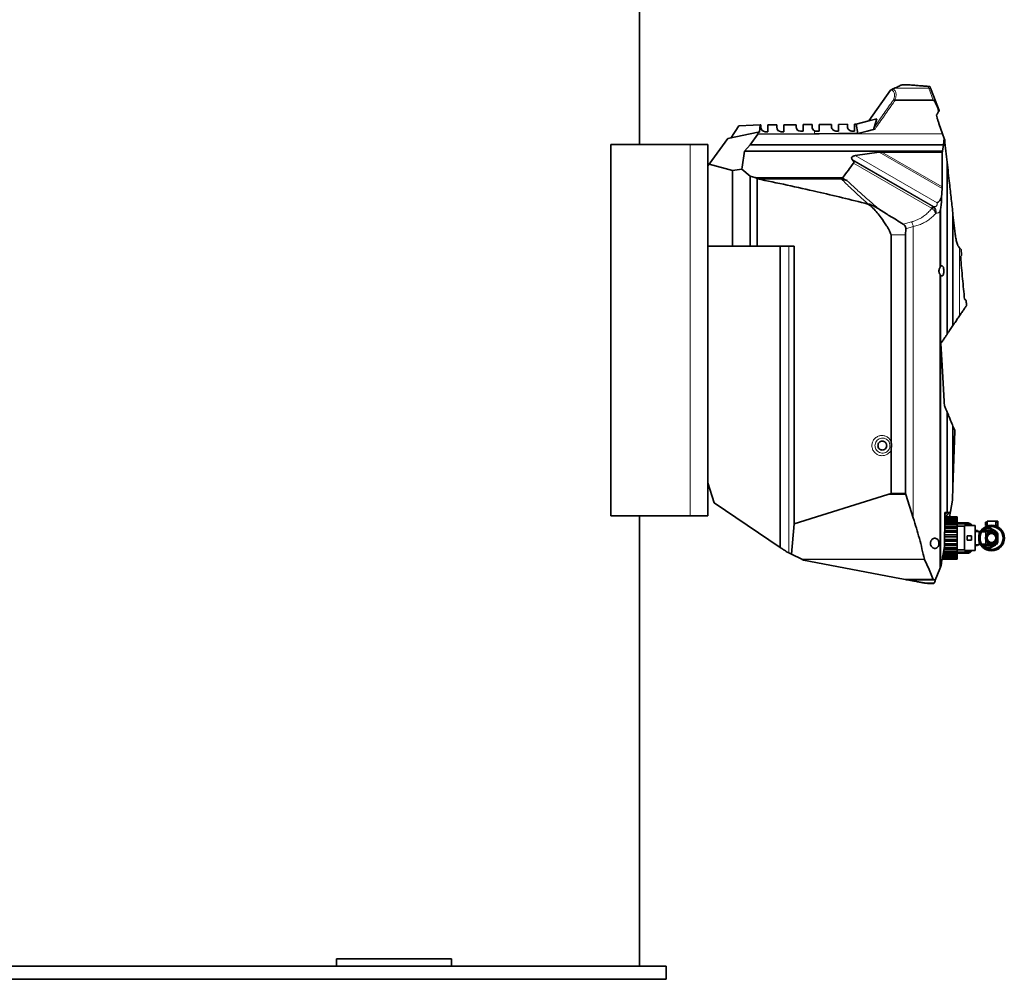
# Model space of a CAD drawing. Units: millimetres. Extents: x 754 to 7625, y 464 to 4872.
# Drawn here: x 4095 to 5209, y 2702 to 3787 of the extents above; entities that cross this region are included whole.
import ezdxf

# ---------------------------------------------------------------- set-up
doc = ezdxf.new("R2010")
doc.units = ezdxf.units.MM

msp = doc.modelspace()

# ---------------------------------------------------------------- linework, layer by layer
at = {"color": 7, "linetype": 'Continuous', "lineweight": 35}
for p, q in [((4796.1, 3646.2), (4796.1, 3926.2)), ((5082.8, 3709), (5084.5, 3709.8)), ((5099.6, 3713.7), (5093, 3713.7)), ((5055.6, 3672.8), (5079.9, 3707.6)), ((5079.9, 3707.6), (5080.8, 3708.1)), ((5126.2, 3707.9), (5135, 3684.8)), ((5128.1, 3696.3), (5085.3, 3696.3)), ((5132.2, 3679.9), (5132.2, 3679.2)), ((5134.9, 3683.9), (5134.4, 3683.2)), ((4899.5, 3653.5), (4908.5, 3667.3)), ((4908.5, 3667.3), (4924.5, 3668.2)), ((4924.5, 3668.2), (4932.6, 3668.3)), ((4931.7, 3660.3), (4932.6, 3668.3)), ((4932.6, 3668.3), (4933.3, 3668.3)), ((4933.3, 3668.3), (4933.3, 3665.7)), ((4941.3, 3668.3), (4951.3, 3668.4)), ((4941.3, 3660.7), (4941.3, 3668.3)), ((4951.3, 3668.4), (4951.3, 3665.7)), ((4959.3, 3668.5), (4973.3, 3668.6)), ((4959.3, 3660.7), (4959.3, 3668.5)), ((4973.3, 3668.6), (4973.3, 3666.1)), ((4981.3, 3668.7), (4991.3, 3668.8)), ((4981.3, 3661.1), (4981.3, 3668.7)), ((4991.3, 3668.8), (4991.3, 3666.1)), ((4999.3, 3668.8), (5013.3, 3669)), ((4999.3, 3661.1), (4999.3, 3668.8)), ((5013.3, 3669), (5013.3, 3666.4)), ((5021.3, 3669), (5031.3, 3669.1)), ((5021.3, 3661.4), (5021.3, 3669)), ((5031.3, 3669.1), (5031.3, 3666.4)), ((5039.3, 3661.4), (5039.3, 3669.2)), ((5039.3, 3669.2), (5041.5, 3669.2)), ((5041.2, 3669.1), (5055.6, 3672.8)), ((5043.2, 3658.7), (5041.2, 3669.1)), ((5055.6, 3672.8), (5064.6, 3675.2)), ((5061.4, 3665.3), (5064.6, 3675.2)), ((5134.8, 3670), (5138.9, 3658.2)), ((4896.1, 3652.8), (4930.4, 3660.1)), ((4930, 3657.7), (4921.1, 3645.7)), ((4930, 3657.7), (4930.4, 3660.1)), ((4994.1, 3658.2), (4930, 3657.7)), ((4930.4, 3660.1), (4931.7, 3660.3)), ((4938.3, 3660.7), (4941.3, 3660.7)), ((4956.3, 3660.7), (4959.3, 3660.7)), ((4978.3, 3661.1), (4981.3, 3661.1)), ((4999.3, 3658.3), (4994.1, 3658.2)), ((4996.3, 3661.1), (4996.3, 3661.1)), ((4999.3, 3661.1), (4996.3, 3661.1)), ((4999.3, 3661.1), (4996.3, 3661.1)), ((5018.3, 3661.4), (5021.3, 3661.4)), ((5036.3, 3661.4), (5036.3, 3661.4)), ((5039.3, 3661.4), (5036.3, 3661.4)), ((5039.3, 3661.4), (5036.3, 3661.4)), ((5138.9, 3658.2), (5140.7, 3653.1)), ((4763.5, 3646.2), (4763.5, 3226.2)), ((4763.5, 3646.2), (4853.5, 3646.2)), ((4853.5, 3646.2), (4873.5, 3646.2)), ((4873.5, 3646.2), (4873.5, 3226.2)), ((4874.8, 3624), (4896.1, 3652.8)), ((4921.1, 3645.7), (4914.9, 3638.5)), ((5139.8, 3645.7), (4921.1, 3645.7)), ((5139.8, 3645.7), (5139, 3638.5)), ((5140.7, 3653.1), (5139.8, 3645.7)), ((5141.3, 3651.6), (5140.7, 3653.1)), ((5139, 3638.5), (4914.9, 3638.5)), ((5067.2, 3637.5), (5040.1, 3633.6)), ((5067.2, 3637.5), (5070.4, 3637.7)), ((5138.6, 3637.7), (5070.4, 3637.7)), ((5139, 3638.5), (5138.6, 3637.7)), ((5138.6, 3637.7), (5138.6, 3598.3)), ((4874.8, 3624), (4873.5, 3622.2)), ((4901.3, 3616.9), (4874.8, 3624)), ((5036.7, 3629.3), (5037.9, 3627.8)), ((5144.1, 3431.8), (5144.1, 3626.2)), ((4911.7, 3618.2), (4901.3, 3616.9)), ((4901.3, 3531.2), (4901.3, 3616.9)), ((4921.3, 3610.5), (4911.7, 3618.2)), ((4921.3, 3531.2), (4921.3, 3610.5)), ((4926.7, 3608.8), (4921.3, 3610.5)), ((4929.1, 3531.2), (4929.1, 3607.5)), ((5024.2, 3607.4), (4929.3, 3607.4)), ((5138.6, 3598.3), (5138.6, 3596.3)), ((5138.6, 3596.3), (5137.6, 3586.3)), ((5054.8, 3578.6), (5054.4, 3578.9)), ((5054.8, 3578.9), (5054.4, 3578.9)), ((5056.5, 3578.6), (5054.8, 3578.9)), ((5056.5, 3578.6), (5054.8, 3578.6)), ((5136.5, 3507.9), (5136.5, 3573.1)), ((5150.7, 3441.6), (5150.7, 3566.6)), ((5152.8, 3548.3), (5150.7, 3566.6)), ((5080.6, 3310.9), (5080.6, 3543.9)), ((5097.4, 3551), (5097.1, 3543.9)), ((5097.1, 3251.5), (5097.1, 3543.9)), ((5152.9, 3547.5), (5152.8, 3548.3)), ((4901.3, 3531.2), (4873.5, 3531.2)), ((4921.3, 3531.2), (4901.3, 3531.2)), ((4929.1, 3531.2), (4921.3, 3531.2)), ((4970.9, 3531.2), (4929.1, 3531.2)), ((4955.3, 3190.5), (4955.3, 3531.2)), ((4970.9, 3217.1), (4970.9, 3531.2)), ((5157.2, 3530.3), (5157.2, 3530.3)), ((5158, 3529.5), (5157.2, 3530.3)), ((5159.3, 3519.7), (5160.3, 3520.6)), ((5160.4, 3521), (5159.8, 3527.6)), ((5136.5, 3168.4), (5136.5, 3498.6)), ((5165.3, 3470), (5163.8, 3471.2)), ((5166, 3464.6), (5166, 3464.2)), ((5144.1, 3230.2), (5144.1, 3343.7)), ((5150.7, 3258.9), (5150.7, 3327.7)), ((5152.7, 3323), (5150.7, 3327.7)), ((5150.7, 3258.9), (5152.8, 3322.6)), ((5080.6, 3251.5), (5080.6, 3300.6)), ((4873.5, 3263.5), (4880.7, 3240.9)), ((5150.3, 3244.3), (5150.7, 3258.9)), ((4970.9, 3217.1), (5077, 3250.4)), ((5077, 3250.4), (5080.6, 3251.5)), ((5097.1, 3251.5), (5080.6, 3251.5)), ((5097.1, 3251.5), (5097.4, 3250.4)), ((5097.4, 3250.4), (5105.8, 3224)), ((5148, 3231.3), (5150.3, 3244.2)), ((5150.3, 3244.2), (5150.3, 3244.3)), ((4880.7, 3240.9), (4955.3, 3190.5)), ((5141.5, 3230.2), (5142.5, 3230.2)), ((5141.5, 3225.2), (5141.5, 3230.2)), ((5141.9, 3225.2), (5148, 3231.3)), ((5142.5, 3230.2), (5144.1, 3230.2)), ((5144.1, 3230.2), (5146.9, 3230.2)), ((5146.9, 3230.2), (5148, 3231.3)), ((5148, 3231.1), (5146.9, 3225.2)), ((4763.5, 3226.2), (4853.5, 3226.2)), ((4796.1, 2717.2), (4796.1, 3226.2)), ((4853.5, 3226.2), (4873.5, 3226.2)), ((5141.1, 3192), (5141.5, 3225.2)), ((5141.4, 3223.5), (5155.3, 3223.5)), ((5141.4, 3222.7), (5155.3, 3222.7)), ((5141.4, 3221.2), (5155.3, 3221.2)), ((5141.4, 3220), (5155.3, 3220)), ((5141.5, 3225.2), (5141.9, 3225.2)), ((5141.9, 3225.2), (5141.5, 3225.2)), ((5141.9, 3225.2), (5141.5, 3225.2)), ((5141.5, 3225.2), (5155.3, 3225.2)), ((5141.5, 3224.9), (5155.3, 3224.9)), ((5141.5, 3224.5), (5155.3, 3224.5)), ((5141.9, 3225.2), (5141.9, 3225.2)), ((5141.9, 3225.2), (5141.9, 3225.2)), ((5141.9, 3225.2), (5141.9, 3225.2)), ((5155.3, 3224.9), (5155.3, 3225.2)), ((5155.3, 3224.5), (5155.3, 3224.9)), ((5155.3, 3223.5), (5155.3, 3224.5)), ((5155.3, 3222.7), (5155.3, 3223.5)), ((5155.3, 3221.2), (5155.3, 3222.7)), ((5155.3, 3220), (5155.3, 3221.2)), ((5155.3, 3218), (5155.3, 3220)), ((5189.3, 3219.2), (5187.3, 3219.2)), ((5187.3, 3219.2), (5187.3, 3217.2)), ((5199.3, 3220.2), (5189.3, 3220.2)), ((5189.3, 3220.2), (5189.3, 3214.8)), ((5199.3, 3218.7), (5199.3, 3220.2)), ((5201.3, 3220.2), (5199.3, 3220.2)), ((5201.3, 3220.2), (5201.3, 3218.7)), ((4970.9, 3217.1), (4967.9, 3182.9)), ((5141.3, 3214.1), (5155.3, 3214.1)), ((5141.3, 3212.4), (5155.3, 3212.4)), ((5141.3, 3209.6), (5155.3, 3209.6)), ((5141.3, 3207.7), (5155.3, 3207.7)), ((5141.4, 3218), (5155.3, 3218)), ((5141.4, 3216.5), (5155.3, 3216.5)), ((5167.4, 3218.3), (5155.3, 3218.3)), ((5155.3, 3216.5), (5155.3, 3218)), ((5155.3, 3217.3), (5167.4, 3217.3)), ((5155.3, 3214.1), (5155.3, 3216.5)), ((5163.8, 3214.8), (5155.3, 3214.8)), ((5163.8, 3214.5), (5155.3, 3214.5)), ((5155.3, 3212.4), (5155.3, 3214.1)), ((5155.3, 3209.6), (5155.3, 3212.4)), ((5155.3, 3207.7), (5155.3, 3209.6)), ((5155.3, 3204.7), (5155.3, 3207.7)), ((5175.3, 3215.5), (5163.8, 3215.5)), ((5163.8, 3215.5), (5163.8, 3187)), ((5175.8, 3215), (5175.8, 3187.5)), ((5178.4, 3209.7), (5175.8, 3209.7)), ((5180.3, 3208.7), (5175.8, 3208.7)), ((5178.8, 3208.7), (5178.4, 3209.7)), ((5178.4, 3208.7), (5178.4, 3209.7)), ((5180.3, 3208.7), (5180.3, 3205)), ((5181.6, 3208.2), (5180.3, 3208.2)), ((5182.2, 3209.2), (5180.7, 3208.4)), ((5187.3, 3208.2), (5183.3, 3208.2)), ((5187.3, 3217.2), (5187.3, 3215.2)), ((5187.3, 3215.2), (5189.3, 3215.2)), ((5194.3, 3208.2), (5187.3, 3208.2)), ((5199.3, 3215.7), (5199.3, 3218.7)), ((5201.3, 3218.7), (5199.3, 3218.7)), ((5199.3, 3214.8), (5199.3, 3215.7)), ((5201.3, 3215.7), (5199.3, 3215.7)), ((5200.7, 3214.2), (5201.3, 3214.2)), ((5201.3, 3215.7), (5201.3, 3218.7)), ((5201.3, 3214.2), (5201.3, 3215.7)), ((5141.1, 3197.7), (5155.3, 3197.7)), ((5141.2, 3204.7), (5155.3, 3204.7)), ((5141.2, 3202.7), (5155.3, 3202.7)), ((5141.2, 3199.7), (5155.3, 3199.7)), ((5155.3, 3202.7), (5155.3, 3204.7)), ((5155.3, 3199.7), (5155.3, 3202.7)), ((5155.3, 3197.7), (5155.3, 3199.7)), ((5155.3, 3194.8), (5155.3, 3197.7)), ((5171.8, 3203.7), (5166.8, 3203.7)), ((5166.8, 3198.7), (5166.8, 3203.7)), ((5171.8, 3198.7), (5166.8, 3198.7)), ((5171.8, 3198.7), (5171.8, 3203.7)), ((5180.3, 3197.5), (5180.3, 3193.7)), ((5140, 3185.9), (5155.3, 3185.9)), ((5140.4, 3188.4), (5155.3, 3188.4)), ((5140.8, 3190.1), (5155.3, 3190.1)), ((5141.1, 3194.8), (5155.3, 3194.8)), ((5141.1, 3192.9), (5155.3, 3192.9)), ((5155.3, 3192.9), (5155.3, 3194.8)), ((5155.3, 3190.1), (5155.3, 3192.9)), ((5155.3, 3188.4), (5155.3, 3190.1)), ((5155.3, 3185.9), (5155.3, 3188.4)), ((5155.3, 3188), (5163.8, 3188)), ((5155.3, 3187.7), (5163.8, 3187.7)), ((5155.3, 3184.4), (5155.3, 3185.9)), ((5163.8, 3187), (5175.3, 3187)), ((5175.8, 3193.7), (5180.3, 3193.7)), ((5175.8, 3192.7), (5178.4, 3192.7)), ((5178.4, 3192.7), (5178.8, 3193.7)), ((5178.4, 3192.7), (5178.4, 3193.7)), ((5180.3, 3194.2), (5181.6, 3194.2)), ((5180.7, 3194.1), (5182.4, 3193.2)), ((5183.3, 3194.2), (5187.3, 3194.2)), ((5187.3, 3194.2), (5194.3, 3194.2)), ((4963.2, 3185.2), (4965.1, 3184.3)), ((4965.1, 3184.3), (4967.9, 3182.9)), ((4979.8, 3177.2), (4967.9, 3182.9)), ((4980.2, 3177), (4979.8, 3177.2)), ((4981.6, 3176.3), (4980.2, 3177)), ((5090.6, 3155.5), (4981.6, 3176.3)), ((5118.4, 3177.2), (5118.5, 3177)), ((5138.5, 3177.6), (5155.3, 3177.6)), ((5138.5, 3177.3), (5155.3, 3177.3)), ((5138.6, 3178), (5155.3, 3178)), ((5138.8, 3178.9), (5155.3, 3178.9)), ((5138.9, 3179.7), (5155.3, 3179.7)), ((5139.2, 3181.2), (5155.3, 3181.2)), ((5139.4, 3182.4), (5155.3, 3182.4)), ((5139.8, 3184.4), (5155.3, 3184.4)), ((5167.4, 3185.2), (5155.3, 3185.2)), ((5155.3, 3182.4), (5155.3, 3184.4)), ((5155.3, 3184.2), (5167.4, 3184.2)), ((5155.3, 3181.2), (5155.3, 3182.4)), ((5155.3, 3179.7), (5155.3, 3181.2)), ((5155.3, 3178.9), (5155.3, 3179.7)), ((5155.3, 3178), (5155.3, 3178.9)), ((5155.3, 3177.6), (5155.3, 3178)), ((5155.3, 3177.3), (5155.3, 3177.6)), ((5130.7, 3153.6), (5135.7, 3166.3)), ((5135.7, 3166.3), (5136.5, 3168.4)), ((5136.5, 3168.4), (5137.3, 3170.4)), ((5137.3, 3170.4), (5137.3, 3170.6)), ((5097.1, 3154.3), (5090.6, 3155.5)), ((5128.3, 3154.3), (5097.1, 3154.3)), ((5098.3, 3154.1), (5097.1, 3154.3)), ((5129.5, 3154.1), (5098.3, 3154.1)), ((5128.3, 3154.3), (5129.5, 3154.1)), ((5129.5, 3154.1), (5130.7, 3153.6)), ((5129.4, 3150.2), (5119.6, 3150.2)), ((5121.9, 3149.7), (5119.6, 3150.2)), ((5129.2, 3149.7), (5121.9, 3149.7)), ((5129.4, 3150.2), (5129.2, 3149.7)), ((4453.5, 2717.2), (4453.5, 2725.2)), ((4499.2, 2725.2), (4453.5, 2725.2)), ((4583.5, 2725.2), (4499.2, 2725.2)), ((4583.5, 2717.2), (4583.5, 2725.2)), ((1596.1, 2717.2), (4196.1, 2717.2)), ((4196.1, 2717.2), (4464.6, 2717.2)), ((4499.2, 2717.2), (4464.6, 2717.2)), ((4583.5, 2717.2), (4499.2, 2717.2)), ((4583.5, 2717.2), (4826.1, 2717.2)), ((4826.1, 2702.2), (4826.1, 2717.2)), ((1596.1, 2702.2), (4196.1, 2702.2)), ((4196.1, 2702.2), (4826.1, 2702.2))]:
    msp.add_line(p, q, dxfattribs=at)
at = {"color": 8, "linetype": 'Continuous', "lineweight": 18}
for p, q in [((5123.4, 3709.8), (5084.5, 3709.8)), ((5122.6, 3711.9), (5121.4, 3712)), ((5128.1, 3696.3), (5123.4, 3709.8)), ((4994.1, 3658.2), (4994.1, 3661.6)), ((5138.9, 3658.2), (4994.1, 3658.2)), ((4853.5, 3646.2), (4853.5, 3226.2)), ((5040.1, 3633.6), (5132.7, 3580.1)), ((5138.6, 3596.3), (5067.2, 3637.5)), ((5070.4, 3637.7), (5138.6, 3598.3)), ((5128.8, 3576.1), (5036.7, 3629.3)), ((5037.9, 3627.8), (5127.6, 3576)), ((5126.5, 3574.1), (5038.2, 3625.1)), ((5026.2, 3608.8), (4926.7, 3608.8)), ((5126.5, 3574.1), (5127.6, 3576)), ((5127.6, 3576), (5128.8, 3576.1)), ((5127.6, 3576), (5128.5, 3575)), ((5132.1, 3568.4), (5131.2, 3568.3)), ((5135.7, 3506.6), (5135.7, 3569.9)), ((5094.3, 3556.2), (5103.9, 3558.7)), ((5105.8, 3553.3), (5097.4, 3551)), ((5105.8, 3224), (5105.8, 3553.3)), ((5097.1, 3543.9), (5080.6, 3543.9)), ((4955.4, 3190.5), (4955.4, 3531.2)), ((4965.1, 3184.3), (4965.1, 3531.2)), ((5158, 3452.3), (5158, 3529.5)), ((5135.7, 3166.3), (5135.7, 3499.9)), ((5097.4, 3250.4), (5077, 3250.4)), ((5142.5, 3230.2), (5141.5, 3229.2)), ((5167.4, 3217.3), (5167.4, 3218.3)), ((5175.3, 3187), (5175.3, 3215.5)), ((5187.3, 3208.2), (5187.3, 3201.2)), ((5187.3, 3201.2), (5187.3, 3194.2)), ((5118.4, 3177.2), (4979.8, 3177.2)), ((5118.5, 3177), (4980.2, 3177)), ((5167.4, 3184.2), (5167.4, 3185.2))]:
    msp.add_line(p, q, dxfattribs=at)
at = {"color": 7, "linetype": 'Continuous', "lineweight": 35, "flags": 128}
for points in [[(5121.4, 3712), (5117.6, 3712.3), (5112.9, 3712.7), (5108.5, 3713), (5104.6, 3713.3), (5101.1, 3713.6), (5099.6, 3713.7), (5099.6, 3713.7), (5099.6, 3713.7)], [(5043.2, 3658.7), (5021.2, 3658.5), (4999.3, 3658.3)], [(5046.2, 3659.5), (5044.7, 3659.1), (5043.2, 3658.7)], [(5060.7, 3663.2), (5053.5, 3661.3), (5046.2, 3659.5)], [(5062.5, 3663.7), (5061.6, 3663.4), (5060.7, 3663.2)], [(5144.1, 3230.2), (5141.7, 3227.7), (5141.5, 3227.5)], [(5172, 3215.5), (5171.9, 3215.7), (5171.7, 3216)], [(5171.7, 3186.5), (5171.9, 3186.8), (5172, 3187)]]:
    msp.add_lwpolyline(points, dxfattribs=at)
at = {"color": 7, "linetype": 'Continuous', "lineweight": 35}
for radius in [14.5, 13, 7, 5]:
    msp.add_circle((5194.3, 3201.2), radius, dxfattribs=at)
at = {"color": 8, "linetype": 'Continuous', "lineweight": 18}
for radius in [7, 6.28, 6.08]:
    msp.add_circle((5194.3, 3201.2), radius, dxfattribs=at)
for centre, radius, start, end in [((5122.9, 3711.7), 0.224, 71.8837, 85.3694), ((5123.4, 3706.8), 2.96, 21.0293, 90.7033), ((5120.4, 3567.9), 11.7, 2.1846, 44.4037), ((5133.7, 3564.3), 11.9, 115.8298, 125.8351), ((5087, 3549.6), 19.2, 11.1298, 28.4421)]:
    msp.add_arc(centre, radius, start, end, dxfattribs=at)
at = {"color": 7, "linetype": 'Continuous', "lineweight": 35}
for centre, radius, start, end in [((4938.3, 3665.7), 5, 180, 270), ((4956.3, 3665.7), 5, 180, 270), ((4978.3, 3666.1), 5, 180, 270), ((4996.3, 3666.1), 5, 180, 243.8982), ((5175.3, 3215), 0.5, 0, 90), ((5190.4, 3201.2), 10.3, 25.9677, 127.7662), ((5190.4, 3201.2), 8.5, 54.4669, 124.5603), ((5190.4, 3201.2), 12, 83.5565, 96.4435), ((5190.4, 3201.2), 12, 23.5565, 36.4435), ((5190.4, 3201.2), 10.3, 232.2338, 334.0323), ((5175.3, 3187.5), 0.5, 270, 0), ((5190.4, 3201.2), 8.5, 235.4397, 305.5331), ((5190.4, 3201.2), 12, 263.5565, 276.4435), ((5190.4, 3201.2), 12, 323.5565, 336.4435)]:
    msp.add_arc(centre, radius, start, end, dxfattribs=at)
for centre, major_axis, ratio, start_param, end_param in [((4920.5, 3606.9), (8.85, 0), 0.303458, 0.213498, 0.785259), ((5034.2, 3606.9), (8.12, -1.65), 0.260939, 3.01887, 4.338664), ((4884.6, 3606.9), (45.6, 0), 0.058974, 0.188837, 0.213498)]:
    msp.add_ellipse(centre, major_axis=major_axis, ratio=ratio, start_param=start_param, end_param=end_param, dxfattribs=at)
for points, knots in [([(5080.8, 3708.1), (5081, 3708.1), (5081.3, 3708.3), (5081.8, 3708.5), (5082.3, 3708.7), (5082.6, 3708.9), (5082.7, 3708.9), (5082.8, 3709)], [0, 0, 0, 0, 0.241544, 0.485499, 0.654417, 0.823263, 1, 1, 1, 1]), ([(5084.5, 3709.8), (5085.5, 3710.2), (5087.5, 3711.2), (5089.9, 3712.3), (5091.8, 3713.2), (5092.6, 3713.6), (5093, 3713.7)], [0, 0, 0, 0, 0.247862, 0.496517, 0.747776, 1, 1, 1, 1]), ([(5099.6, 3713.7), (5099.6, 3713.7), (5099.6, 3713.7), (5099.6, 3713.7), (5099.7, 3713.7), (5099.7, 3713.7), (5099.7, 3713.7), (5099.7, 3713.7)], [0, 0, 0, 0, 0.128627, 0.234379, 0.3397, 0.529482, 1, 1, 1, 1]), ([(5099.7, 3713.7), (5100.6, 3713.7), (5102.3, 3713.5), (5105.6, 3713.3), (5109.2, 3713), (5113.2, 3712.7), (5117.8, 3712.3), (5121.2, 3712), (5122.9, 3711.9)], [0, 0, 0, 0, 0.153912, 0.309371, 0.46841, 0.628249, 0.804519, 1, 1, 1, 1]), ([(5122.9, 3711.9), (5122.9, 3711.9), (5123, 3711.9), (5123.2, 3711.9), (5123.4, 3711.8), (5123.8, 3711.8), (5124, 3711.8), (5124.1, 3711.8), (5124.1, 3711.8), (5124.1, 3711.8)], [0, 0, 0, 0, 0.003618, 0.014462, 0.080652, 0.146356, 0.425216, 0.705747, 1, 1, 1, 1]), ([(5124.1, 3711.8), (5124.2, 3711.8), (5124.4, 3711.7), (5124.6, 3711.6), (5124.8, 3711.4), (5124.9, 3711.2), (5124.9, 3711.1)], [0, 0, 0, 0, 0.25, 0.5, 0.75, 1, 1, 1, 1]), ([(5124.9, 3711.1), (5125, 3710.9), (5125.2, 3710.4), (5125.6, 3709.3), (5126, 3708.3), (5126.2, 3707.9)], [0, 0, 0, 0, 0.295939, 0.647969, 1, 1, 1, 1]), ([(5085, 3696.3), (5084.7, 3696.4), (5084, 3696.6), (5083.5, 3696.6), (5083.3, 3696.6), (5083.3, 3696.6)], [0, 0, 0, 0, 0.493731, 0.99075, 1, 1, 1, 1]), ([(5085, 3696.3), (5085, 3696.3), (5085.2, 3696.3), (5085.3, 3696.3), (5085.3, 3696.3)], [0, 0, 0, 0, 0.743471, 1, 1, 1, 1]), ([(5134.4, 3683.2), (5134.3, 3684.1), (5134, 3685.9), (5133, 3688.6), (5132, 3691.1), (5131.1, 3693.1), (5130.2, 3694.5), (5129.5, 3695.4), (5128.9, 3696), (5128.5, 3696.2), (5128.2, 3696.2), (5128.1, 3696.3)], [0, 0, 0, 0, 0.186405, 0.373549, 0.581338, 0.722838, 0.81909, 0.907979, 0.946992, 0.980314, 1, 1, 1, 1]), ([(5134.4, 3683.2), (5134.3, 3683.1), (5133.5, 3682), (5132.8, 3680.8), (5132.2, 3679.9)], [0, 0, 0, 0, 0.109485, 1, 1, 1, 1]), ([(5132.2, 3679.2), (5132.4, 3678.3), (5132.8, 3676.3), (5133.7, 3673.2), (5134.4, 3671.1), (5134.8, 3670)], [0, 0, 0, 0, 0.282156, 0.640832, 1, 1, 1, 1]), ([(5135, 3684.8), (5135, 3684.8), (5135, 3684.7), (5135.1, 3684.4), (5135, 3684), (5134.9, 3683.9)], [0, 0, 0, 0, 0.005533, 0.378461, 1, 1, 1, 1]), ([(5013.3, 3666.4), (5013.4, 3665.7), (5013.5, 3664.4), (5014.7, 3662.8), (5016, 3661.9), (5017.2, 3661.5), (5018, 3661.4), (5018.3, 3661.4)], [0, 0, 0, 0, 0.330582, 0.572349, 0.753011, 0.898604, 1, 1, 1, 1]), ([(5031.3, 3666.4), (5031.4, 3665.7), (5031.5, 3664.4), (5032.7, 3662.8), (5034, 3661.9), (5035.2, 3661.5), (5036, 3661.4), (5036.3, 3661.4)], [0, 0, 0, 0, 0.330582, 0.57235, 0.753011, 0.898604, 1, 1, 1, 1]), ([(5062.5, 3663.7), (5062.4, 3663.6), (5062.1, 3663.6), (5061.8, 3663.6), (5061.6, 3663.7), (5061.4, 3663.8), (5061.3, 3664), (5061.2, 3664.6), (5061.3, 3665), (5061.4, 3665.3)], [0, 0, 0, 0, 0.12274, 0.212771, 0.283849, 0.355017, 0.45073, 0.620877, 1, 1, 1, 1]), ([(4994.1, 3661.6), (4994.5, 3661.4), (4995.2, 3661.1), (4995.9, 3661.1), (4996.3, 3661.1)], [0, 0, 0, 0, 0.56861, 1, 1, 1, 1]), ([(5144.1, 3626.2), (5143.6, 3630.3), (5142.7, 3638.6), (5141.7, 3647.3), (5141.3, 3651.6)], [0, 0, 0, 0, 0.499454, 1, 1, 1, 1]), ([(4914.9, 3638.5), (4914.3, 3635.1), (4913.3, 3628.3), (4912.2, 3621.6), (4911.7, 3618.2)], [0, 0, 0, 0, 0.499999, 1, 1, 1, 1]), ([(5036.7, 3629.3), (5036.5, 3629.6), (5036.1, 3630.2), (5035.9, 3631.1), (5036.2, 3631.9), (5036.8, 3632.5), (5038, 3633.2), (5039.2, 3633.4), (5040, 3633.6), (5040.1, 3633.6)], [0, 0, 0, 0, 0.162139, 0.325565, 0.441538, 0.557676, 0.708812, 0.962211, 1, 1, 1, 1]), ([(5038.2, 3625.1), (5036.3, 3622.4), (5032.3, 3617), (5028.2, 3611.6), (5026.2, 3608.8)], [0, 0, 0, 0, 0.493436, 1, 1, 1, 1]), ([(5038.2, 3625.1), (5038.4, 3625.3), (5038.6, 3625.7), (5038.6, 3626.6), (5038.2, 3627.3), (5037.9, 3627.7), (5037.9, 3627.8)], [0, 0, 0, 0, 0.248403, 0.495714, 0.92512, 1, 1, 1, 1]), ([(5150.7, 3566.6), (5150.1, 3572.6), (5148.8, 3584.5), (5146.5, 3604.2), (5145, 3618.2), (5144.1, 3626.2)], [0, 0, 0, 0, 0.30047, 0.600948, 1, 1, 1, 1]), ([(5054.4, 3578.9), (5044.8, 3581.3), (5025.7, 3586.1), (4995.3, 3593.2), (4963.2, 3600.4), (4940.6, 3605.1), (4929.3, 3607.4)], [0, 0, 0, 0, 0.230564, 0.461162, 0.730565, 1, 1, 1, 1]), ([(5024.2, 3607.4), (5024.5, 3607.4), (5025.2, 3607.3), (5027.4, 3606.6), (5029.3, 3606), (5030.8, 3605.6)], [0, 0, 0, 0, 0.150615, 0.304364, 1, 1, 1, 1]), ([(5080.6, 3543.9), (5080.2, 3545.1), (5079.5, 3547.6), (5077.7, 3551), (5074.4, 3556.4), (5070.2, 3562.4), (5065, 3569.1), (5061, 3573.4), (5057.8, 3576.8), (5055.8, 3578), (5054.8, 3578.6)], [0, 0, 0, 0, 0.086976, 0.174722, 0.262504, 0.518077, 0.680439, 0.842683, 0.921832, 1, 1, 1, 1]), ([(5067.2, 3572.9), (5065.5, 3574), (5062.1, 3576.1), (5058.4, 3577.8), (5056.5, 3578.6)], [0, 0, 0, 0, 0.498448, 1, 1, 1, 1]), ([(5132.7, 3580.1), (5132.8, 3580.1), (5133.6, 3580.7), (5134.9, 3581.9), (5136.5, 3584), (5137.2, 3585.5), (5137.6, 3586.3)], [0, 0, 0, 0, 0.002516, 0.376214, 0.684527, 1, 1, 1, 1]), ([(5137.6, 3586.3), (5137.6, 3585), (5137.7, 3582.5), (5137.6, 3578.9), (5137.2, 3575.7), (5136.7, 3574), (5136.5, 3573.1)], [0, 0, 0, 0, 0.276536, 0.559447, 0.776256, 1, 1, 1, 1]), ([(5067.2, 3572.9), (5071.1, 3570.5), (5080.2, 3564.8), (5089.2, 3559.3), (5094.3, 3556.2)], [0, 0, 0, 0, 0.437304, 1, 1, 1, 1]), ([(5136.5, 3573.1), (5136.2, 3572), (5136, 3571), (5135.7, 3569.9), (5135.7, 3569.9)], [0, 0, 0, 0, 0.993913, 1, 1, 1, 1]), ([(5097.4, 3551), (5097.3, 3551.6), (5097.3, 3552.9), (5096.2, 3554.8), (5095, 3555.7), (5094.3, 3556.2)], [0, 0, 0, 0, 0.303552, 0.607414, 1, 1, 1, 1]), ([(5152.8, 3548.3), (5152.8, 3548.3), (5152.8, 3548), (5152.9, 3547.7), (5152.9, 3547.5)], [0, 0, 0, 0, 0.001622, 1, 1, 1, 1]), ([(5157.2, 3530.3), (5157, 3530.6), (5156.6, 3531), (5155.9, 3532.3), (5155.3, 3534.2), (5154.5, 3537.3), (5153.6, 3541.7), (5153.1, 3545.5), (5152.9, 3547.5)], [0, 0, 0, 0, 0.091796, 0.186588, 0.317401, 0.451538, 0.722557, 1, 1, 1, 1]), ([(5159.8, 3527.6), (5159.6, 3527.8), (5159.1, 3528.4), (5158.4, 3529), (5158, 3529.5)], [0, 0, 0, 0, 0.245462, 1, 1, 1, 1]), ([(5159.4, 3519.1), (5159.4, 3519.2), (5159.3, 3519.3), (5159.3, 3519.5), (5159.3, 3519.6), (5159.3, 3519.7)], [0, 0, 0, 0, 0.498935, 0.749299, 1, 1, 1, 1]), ([(5160.3, 3520.6), (5160.3, 3520.6), (5160.4, 3520.7), (5160.4, 3520.8), (5160.4, 3520.9), (5160.4, 3520.9), (5160.4, 3521), (5160.4, 3521), (5160.4, 3521)], [0, 0, 0, 0, 0.638354, 0.737118, 0.836477, 0.896587, 0.957162, 1, 1, 1, 1]), ([(5136.5, 3498.6), (5136.9, 3498.2), (5137.6, 3497.5), (5138.6, 3497.4), (5139.4, 3498.1), (5139.9, 3499.4), (5140.3, 3501.2), (5140.4, 3503.1), (5140.3, 3505), (5140, 3506.7), (5139.6, 3508), (5139, 3508.8), (5138.2, 3509.1), (5137.3, 3508.7), (5136.7, 3508.2), (5136.5, 3507.9)], [0, 0, 0, 0, 0.090872, 0.181837, 0.268424, 0.34838, 0.423415, 0.495163, 0.565243, 0.635174, 0.706381, 0.780207, 0.857887, 0.940583, 1, 1, 1, 1]), ([(5163.8, 3471.3), (5163.4, 3475.1), (5162.7, 3482.6), (5161.5, 3494.5), (5160.4, 3506.6), (5159.7, 3514.9), (5159.4, 3519.1)], [0, 0, 0, 0, 0.247415, 0.496257, 0.747853, 1, 1, 1, 1]), ([(5135.7, 3506.6), (5135.4, 3506.1), (5135, 3505.2), (5134.8, 3503.5), (5134.9, 3501.8), (5135.3, 3500.7), (5135.6, 3500.1), (5135.7, 3499.9)], [0, 0, 0, 0, 0.235367, 0.471818, 0.688362, 0.899614, 1, 1, 1, 1]), ([(5136.5, 3507.9), (5136.3, 3507.6), (5136, 3507.2), (5135.7, 3506.7), (5135.7, 3506.6)], [0, 0, 0, 0, 0.791895, 1, 1, 1, 1]), ([(5135.7, 3499.9), (5135.8, 3499.6), (5136.1, 3499.1), (5136.4, 3498.7), (5136.5, 3498.6)], [0, 0, 0, 0, 0.544875, 1, 1, 1, 1]), ([(5158, 3452.3), (5158.9, 3453.7), (5160.8, 3456.5), (5162.8, 3459.5), (5164.3, 3461.6), (5165.2, 3463), (5165.9, 3464), (5166, 3464.1), (5166, 3464.2)], [0, 0, 0, 0, 0.206273, 0.413778, 0.558079, 0.703166, 0.851033, 1, 1, 1, 1]), ([(5163.8, 3471.2), (5163.8, 3471.2), (5163.8, 3471.2), (5163.8, 3471.3), (5163.8, 3471.3), (5163.8, 3471.3)], [0, 0, 0, 0, 0.424776, 0.712383, 1, 1, 1, 1]), ([(5165.5, 3469.7), (5165.5, 3469.7), (5165.5, 3469.9), (5165.4, 3469.9), (5165.4, 3470), (5165.3, 3470)], [0, 0, 0, 0, 0.096254, 0.41931, 1, 1, 1, 1]), ([(5166, 3464.6), (5166, 3464.7), (5166, 3464.9), (5165.9, 3465.9), (5165.7, 3467.5), (5165.6, 3468.9), (5165.5, 3469.7)], [0, 0, 0, 0, 0.21829, 0.443615, 0.718599, 1, 1, 1, 1]), ([(5144.1, 3431.8), (5144.7, 3432.7), (5146, 3434.5), (5148.1, 3437.7), (5149.7, 3440.1), (5150.7, 3441.6)], [0, 0, 0, 0, 0.253341, 0.506491, 1, 1, 1, 1]), ([(5150.7, 3441.6), (5151.2, 3442.3), (5152.8, 3444.6), (5155.3, 3448.3), (5157.1, 3451), (5158, 3452.3)], [0, 0, 0, 0, 0.187853, 0.593395, 1, 1, 1, 1]), ([(5137.1, 3421.4), (5137.5, 3422), (5138.4, 3423.3), (5139.7, 3425.2), (5140.9, 3427), (5142.5, 3429.4), (5143.4, 3430.8), (5144.1, 3431.8)], [0, 0, 0, 0, 0.122833, 0.247534, 0.433427, 0.620878, 1, 1, 1, 1]), ([(5137, 3421.1), (5137, 3421.1), (5137, 3421.2), (5137, 3421.2), (5137, 3421.3), (5137, 3421.4), (5137.1, 3421.4)], [0, 0, 0, 0, 0.232088, 0.463438, 0.825505, 1, 1, 1, 1]), ([(5141.1, 3350.9), (5140.8, 3355.4), (5140.3, 3364.3), (5139.3, 3382.2), (5138.1, 3401.1), (5137.3, 3415.6), (5137, 3421.1)], [0, 0, 0, 0, 0.191958, 0.384045, 0.769027, 1, 1, 1, 1]), ([(5141.1, 3350.8), (5141.1, 3350.8), (5141.1, 3350.8), (5141.1, 3350.9), (5141.1, 3350.9), (5141.1, 3350.9)], [0, 0, 0, 0, 0.435399, 0.791648, 1, 1, 1, 1]), ([(5144.1, 3343.7), (5143.6, 3344.8), (5142.7, 3346.9), (5141.7, 3349.5), (5141.1, 3350.8)], [0, 0, 0, 0, 0.499349, 1, 1, 1, 1]), ([(5150.7, 3327.7), (5149.9, 3329.8), (5148.3, 3333.5), (5146.2, 3338.7), (5144.8, 3342), (5144.1, 3343.7)], [0, 0, 0, 0, 0.416578, 0.70761, 1, 1, 1, 1]), ([(5152.8, 3322.6), (5152.8, 3322.7), (5152.8, 3322.7), (5152.7, 3322.9), (5152.7, 3323), (5152.7, 3323)], [0, 0, 0, 0, 0.263375, 0.525577, 1, 1, 1, 1]), ([(5065.8, 3305.7), (5065.9, 3305.1), (5066, 3303.8), (5067.2, 3302.1), (5068.8, 3301), (5070.8, 3300.6), (5072.7, 3301), (5074.4, 3302.1), (5075.5, 3303.8), (5075.9, 3305.7), (5075.5, 3307.7), (5074.4, 3309.4), (5072.7, 3310.5), (5070.8, 3310.9), (5068.8, 3310.5), (5067.2, 3309.4), (5066, 3307.7), (5065.9, 3306.4), (5065.8, 3305.7)], [0, 0, 0, 0, 0.062304, 0.124723, 0.187304, 0.25, 0.312696, 0.375277, 0.437696, 0.5, 0.562304, 0.624723, 0.687304, 0.75, 0.812696, 0.875277, 0.937696, 1, 1, 1, 1]), ([(5080.6, 3310.9), (5080.7, 3310.1), (5080.9, 3308.4), (5081.1, 3306), (5081, 3303.5), (5080.6, 3301.7), (5080.6, 3300.7), (5080.6, 3300.6)], [0, 0, 0, 0, 0.239902, 0.478681, 0.717304, 0.957936, 1, 1, 1, 1]), ([(5141.9, 3225.2), (5142.7, 3226), (5144.4, 3227.7), (5146.1, 3229.4), (5146.9, 3230.2)], [0, 0, 0, 0, 0.475425, 1, 1, 1, 1]), ([(5105.8, 3224), (5108.2, 3216.2), (5112.9, 3200.8), (5116.6, 3185.1), (5118.4, 3177.2)], [0, 0, 0, 0, 0.499526, 1, 1, 1, 1]), ([(5171.7, 3216), (5171.7, 3216), (5171.7, 3216), (5171.7, 3216.1), (5171.5, 3216.3), (5171.1, 3216.8), (5170.5, 3217.3), (5169.4, 3217.9), (5168.3, 3218.3), (5167.6, 3218.3), (5167.4, 3218.3)], [0, 0, 0, 0, 0.002052, 0.111862, 0.221619, 0.333875, 0.45675, 0.653011, 0.910342, 1, 1, 1, 1]), ([(5167.4, 3217.3), (5168, 3217.2), (5169, 3217.1), (5170.2, 3216.5), (5170.9, 3215.9), (5171.1, 3215.6), (5171.1, 3215.5)], [0, 0, 0, 0, 0.389005, 0.713158, 0.93782, 1, 1, 1, 1]), ([(5200, 3208.4), (5199.1, 3208.9), (5197.3, 3210), (5194.5, 3211.6), (5192.6, 3212.6), (5191.7, 3213.2)], [0, 0, 0, 0, 0.333193, 0.674502, 1, 1, 1, 1]), ([(5134.8, 3195.2), (5134.8, 3195.8), (5134.7, 3196.9), (5134.2, 3198.4), (5133.4, 3199.6), (5132.2, 3200.6), (5130.6, 3201.1), (5129, 3200.9), (5127.7, 3200.2), (5126.7, 3199.3), (5125.8, 3198.1), (5125.2, 3196.5), (5125.1, 3194.9), (5125.4, 3193.5), (5126, 3192), (5127.2, 3190.6), (5128.9, 3189.6), (5130.5, 3189.4), (5131.8, 3189.7), (5132.9, 3190.4), (5133.9, 3191.5), (5134.6, 3193.1), (5134.8, 3194.4), (5134.8, 3195.1), (5134.8, 3195.2)], [0, 0, 0, 0, 0.039463, 0.078805, 0.120953, 0.171199, 0.232059, 0.304106, 0.343479, 0.382792, 0.430898, 0.469489, 0.508307, 0.542223, 0.577214, 0.630636, 0.700943, 0.772356, 0.811709, 0.851014, 0.904483, 0.948491, 0.992741, 1, 1, 1, 1]), ([(5201.4, 3196.4), (5201.4, 3197.5), (5201.4, 3199.6), (5201.4, 3202.9), (5201.4, 3205), (5201.4, 3206)], [0, 0, 0, 0, 0.333193, 0.674502, 1, 1, 1, 1]), ([(4955.4, 3190.5), (4956.6, 3189.7), (4959, 3188.1), (4961.8, 3186.2), (4963.2, 3185.2)], [0, 0, 0, 0, 0.499586, 1, 1, 1, 1]), ([(5137.3, 3170.6), (5137.7, 3172.7), (5138.4, 3176.9), (5139.7, 3184.2), (5140.6, 3189.1), (5141.1, 3192)], [0, 0, 0, 0, 0.282521, 0.566764, 1, 1, 1, 1]), ([(5171.1, 3187), (5171.1, 3187), (5171, 3186.7), (5170.5, 3186.2), (5169.5, 3185.5), (5168.3, 3185.2), (5167.6, 3185.2), (5167.4, 3185.2)], [0, 0, 0, 0, 0.021383, 0.201901, 0.490232, 0.868282, 1, 1, 1, 1]), ([(5167.4, 3184.2), (5168, 3184.2), (5169, 3184.3), (5170.2, 3185), (5171, 3185.6), (5171.4, 3186.1), (5171.7, 3186.4), (5171.7, 3186.5), (5171.7, 3186.5)], [0, 0, 0, 0, 0.264606, 0.485099, 0.637916, 0.763153, 0.888937, 1, 1, 1, 1]), ([(5191.7, 3189.3), (5192.7, 3189.8), (5194.5, 3190.9), (5197.3, 3192.5), (5199.2, 3193.6), (5200, 3194.1)], [0, 0, 0, 0, 0.333193, 0.674502, 1, 1, 1, 1]), ([(5118.5, 3177), (5119.7, 3174.5), (5123.3, 3167.1), (5126.3, 3159.4), (5128.3, 3154.3)], [0, 0, 0, 0, 0.333602, 1, 1, 1, 1]), ([(5114.7, 3151.1), (5113.4, 3151.3), (5110.7, 3151.8), (5106.3, 3152.6), (5102.1, 3153.4), (5099.5, 3153.9), (5098.3, 3154.1)], [0, 0, 0, 0, 0.29181, 0.592154, 0.795623, 1, 1, 1, 1]), ([(5101.3, 3153.5), (5101.2, 3153.6), (5101.2, 3153.6), (5100.7, 3153.7), (5099.8, 3153.8), (5099, 3154), (5098.5, 3154.1), (5098.4, 3154.1)], [0, 0, 0, 0, 0.23822, 0.476447, 0.714585, 0.952738, 1, 1, 1, 1]), ([(5130.7, 3153.6), (5130.5, 3153), (5129.9, 3151.5), (5129.5, 3150.4), (5129.4, 3150.2), (5129.4, 3150.2)], [0, 0, 0, 0, 0.276677, 0.636318, 1, 1, 1, 1]), ([(5119.6, 3150.2), (5119.5, 3150.2), (5119.4, 3150.2), (5118.2, 3150.4), (5116.7, 3150.7), (5115.4, 3150.9), (5114.7, 3151.1)], [0, 0, 0, 0, 0.272748, 0.553648, 0.774809, 1, 1, 1, 1])]:
    msp.add_open_spline(points, degree=3, knots=knots, dxfattribs=at)
at = {"color": 8, "linetype": 'Continuous', "lineweight": 18}
for points, knots in [([(5082.8, 3709), (5083.4, 3708.6), (5084.6, 3707.8), (5085.7, 3706.1), (5086.3, 3704.2), (5086.4, 3701.9), (5086, 3699.3), (5085.3, 3697.3), (5085, 3696.3)], [0, 0, 0, 0, 0.192767, 0.358298, 0.523707, 0.676769, 0.829855, 1, 1, 1, 1]), ([(5123.4, 3709.8), (5123.2, 3710.3), (5122.9, 3711), (5122.7, 3711.7), (5122.6, 3711.9)], [0, 0, 0, 0, 0.633583, 1, 1, 1, 1]), ([(5122.6, 3711.9), (5122.6, 3711.9), (5122.6, 3711.9), (5122.6, 3711.9), (5122.6, 3711.9), (5122.6, 3711.9), (5122.7, 3711.9), (5122.8, 3711.9), (5122.9, 3711.9), (5123, 3711.9)], [0, 0, 0, 0, 0.02882, 0.035083, 0.059254, 0.119976, 0.242954, 0.492277, 1, 1, 1, 1]), ([(5122.6, 3711.9), (5122.6, 3711.9), (5122.6, 3711.9), (5122.6, 3711.9), (5122.6, 3711.9), (5122.6, 3711.9), (5122.7, 3711.9), (5122.8, 3711.9), (5122.9, 3711.9), (5122.9, 3711.9)], [0, 0, 0, 0, 0.028856, 0.035084, 0.059256, 0.119964, 0.242908, 0.492188, 1, 1, 1, 1]), ([(5124.9, 3711.1), (5124.9, 3711.2), (5124.9, 3711.3), (5124.7, 3711.5), (5124.3, 3711.6), (5123.8, 3711.8), (5123.5, 3711.8), (5123.3, 3711.8), (5123.1, 3711.9), (5123, 3711.9), (5123, 3711.9)], [0, 0, 0, 0, 0.288747, 0.566172, 0.8425, 0.909459, 0.947711, 0.981413, 0.995075, 1, 1, 1, 1]), ([(5083.3, 3696.6), (5083.6, 3697.5), (5084.2, 3699.1), (5084.6, 3701.5), (5084.6, 3703.6), (5084, 3705.4), (5082.8, 3707), (5081.5, 3707.7), (5080.8, 3708.1)], [0, 0, 0, 0, 0.15593, 0.307733, 0.459507, 0.624182, 0.789015, 1, 1, 1, 1]), ([(5061.4, 3665.3), (5064.7, 3670.1), (5068.1, 3674.9), (5074.8, 3684.5), (5078.8, 3690.2), (5082.7, 3695.8), (5083.3, 3696.6)], [0, 0, 0, 0, 0.456631, 0.462705, 0.91959, 1, 1, 1, 1]), ([(5085.3, 3696.3), (5084.6, 3695.3), (5080.6, 3689.6), (5073, 3678.7), (5066.1, 3668.8), (5062.5, 3663.7)], [0, 0, 0, 0, 0.087545, 0.526242, 1, 1, 1, 1]), ([(5054.8, 3578.9), (5053.8, 3579.8), (5049, 3584), (5040.7, 3591.6), (5031.5, 3600.2), (5026.1, 3605.6), (5024.2, 3607.4)], [0, 0, 0, 0, 0.095149, 0.451602, 0.808106, 1, 1, 1, 1]), ([(5030.8, 3605.6), (5031.3, 3605.1), (5035.4, 3601.1), (5043.2, 3593.9), (5054.3, 3584.1), (5062.3, 3577.1), (5066.6, 3573.4), (5067.2, 3572.9)], [0, 0, 0, 0, 0.044576, 0.34828, 0.651995, 0.955658, 1, 1, 1, 1]), ([(5128.8, 3576.1), (5129.5, 3576), (5130.6, 3575.9), (5131.8, 3576.4), (5132.4, 3577), (5132.8, 3577.8), (5132.9, 3578.9), (5132.8, 3579.6), (5132.7, 3580.1)], [0, 0, 0, 0, 0.320898, 0.474829, 0.589006, 0.722056, 0.829715, 1, 1, 1, 1]), ([(5103.9, 3558.7), (5105.1, 3559.1), (5107.5, 3559.8), (5111, 3561.2), (5114.3, 3562.9), (5118, 3565.3), (5121.7, 3568.4), (5124.7, 3571.5), (5126.3, 3573.4), (5126.8, 3573.9)], [0, 0, 0, 0, 0.128929, 0.257834, 0.390144, 0.52247, 0.721539, 0.922451, 1, 1, 1, 1]), ([(5131.2, 3568.3), (5130.8, 3567.8), (5129, 3565.9), (5125.8, 3562.9), (5121.2, 3559.6), (5116.4, 3556.9), (5111.3, 3554.9), (5107.7, 3553.8), (5105.8, 3553.3), (5105.8, 3553.3)], [0, 0, 0, 0, 0.064674, 0.265726, 0.466671, 0.644188, 0.822233, 0.999998, 1, 1, 1, 1]), ([(5126.8, 3573.9), (5126.7, 3573.9), (5126.7, 3574), (5126.6, 3574.1), (5126.5, 3574.1)], [0, 0, 0, 0, 0.065508, 1, 1, 1, 1]), ([(5126.8, 3573.9), (5127.7, 3573.1), (5129, 3571.9), (5130.4, 3569.9), (5131, 3568.8), (5131.2, 3568.3), (5131.2, 3568.3)], [0, 0, 0, 0, 0.48432, 0.735945, 0.996938, 1, 1, 1, 1]), ([(5128.5, 3575), (5129.2, 3574), (5130.2, 3572.6), (5130.9, 3570.2), (5131.1, 3568.9), (5131.2, 3568.3), (5131.2, 3568.3)], [0, 0, 0, 0, 0.484317, 0.735938, 0.996923, 1, 1, 1, 1]), ([(5135.7, 3569.9), (5135.7, 3569.9), (5135.5, 3569.8), (5134.8, 3569.3), (5133.6, 3568.7), (5132.6, 3568.5), (5132.1, 3568.4)], [0, 0, 0, 0, 0.00001, 0.183938, 0.586661, 1, 1, 1, 1]), ([(5080.6, 3300.6), (5080.4, 3300.2), (5079.6, 3298.8), (5077.6, 3296.6), (5074.2, 3294.7), (5070.3, 3294.1), (5066.5, 3294.8), (5063.1, 3296.7), (5060.5, 3299.7), (5059.2, 3302.9), (5058.9, 3306.2), (5059.5, 3309.6), (5061.3, 3313), (5064.3, 3315.6), (5067.9, 3317.1), (5071.8, 3317.3), (5075.5, 3316.2), (5078.6, 3314), (5079.9, 3311.9), (5080.6, 3310.9)], [0, 0, 0, 0, 0.018597, 0.081654, 0.144766, 0.207924, 0.271122, 0.334342, 0.397506, 0.460596, 0.500076, 0.563101, 0.626125, 0.689174, 0.752303, 0.815492, 0.878691, 0.941885, 1, 1, 1, 1]), ([(5078.4, 3301.7), (5078.7, 3302.3), (5079.4, 3303.9), (5079.6, 3306.8), (5078.6, 3309.7), (5076.8, 3312.1), (5074.3, 3313.7), (5071.4, 3314.4), (5068.6, 3314), (5066, 3312.8), (5064, 3310.9), (5062.8, 3308.4), (5062.4, 3306.1), (5062.6, 3303.7), (5063.5, 3301.5), (5065.2, 3299.3), (5067.6, 3297.8), (5070.4, 3297.1), (5073.3, 3297.4), (5076, 3298.7), (5077.6, 3300.3), (5078.3, 3301.4), (5078.4, 3301.7)], [0, 0, 0, 0, 0.040085, 0.09689, 0.159596, 0.209972, 0.2656, 0.320256, 0.373826, 0.426297, 0.477785, 0.528572, 0.579009, 0.610568, 0.661242, 0.712533, 0.764713, 0.817899, 0.872127, 0.927336, 0.983348, 1, 1, 1, 1]), ([(5180.3, 3201.2), (5180.4, 3202.1), (5180.5, 3204), (5181.3, 3206.6), (5182.6, 3209), (5184.3, 3211.2), (5186.5, 3212.9), (5188.9, 3214.2), (5191.5, 3215), (5194.3, 3215.3), (5197, 3215), (5199.6, 3214.2), (5202.1, 3212.9), (5204.2, 3211.2), (5205.9, 3209), (5207.2, 3206.6), (5208.1, 3204), (5208.2, 3202.1), (5208.2, 3201.2)], [0, 0, 0, 0, 0.062499, 0.125, 0.1875, 0.25, 0.3125, 0.375, 0.4375, 0.5, 0.5625, 0.625, 0.6875, 0.75, 0.8125, 0.875, 0.937501, 1, 1, 1, 1]), ([(5207.8, 3201.2), (5207.8, 3202.1), (5207.7, 3203.9), (5206.9, 3206.5), (5205.6, 3208.8), (5203.9, 3210.9), (5201.8, 3212.6), (5199.5, 3213.8), (5196.9, 3214.6), (5194.3, 3214.9), (5191.6, 3214.6), (5189, 3213.8), (5186.7, 3212.6), (5184.6, 3210.9), (5182.9, 3208.8), (5181.7, 3206.5), (5180.9, 3203.9), (5180.8, 3202.1), (5180.7, 3201.2)], [0, 0, 0, 0, 0.062561, 0.12499, 0.187504, 0.249999, 0.312501, 0.375, 0.4375, 0.5, 0.5625, 0.625, 0.6875, 0.750001, 0.812496, 0.87501, 0.937443, 1, 1, 1, 1]), ([(5208.2, 3201.2), (5208.2, 3200.3), (5208.1, 3198.5), (5207.2, 3195.9), (5205.9, 3193.4), (5204.2, 3191.3), (5202.1, 3189.6), (5199.6, 3188.3), (5197, 3187.5), (5194.3, 3187.2), (5191.5, 3187.5), (5188.9, 3188.3), (5186.5, 3189.6), (5184.3, 3191.3), (5182.6, 3193.4), (5181.3, 3195.9), (5180.5, 3198.5), (5180.4, 3200.3), (5180.3, 3201.2)], [0, 0, 0, 0, 0.062499, 0.125, 0.1875, 0.25, 0.3125, 0.375, 0.4375, 0.5, 0.5625, 0.625, 0.6875, 0.75, 0.8125, 0.875, 0.937501, 1, 1, 1, 1]), ([(5180.7, 3201.2), (5180.8, 3200.3), (5180.9, 3198.6), (5181.7, 3196), (5182.9, 3193.7), (5184.6, 3191.6), (5186.7, 3189.9), (5189, 3188.6), (5191.6, 3187.9), (5194.3, 3187.6), (5196.9, 3187.9), (5199.5, 3188.6), (5201.8, 3189.9), (5203.9, 3191.6), (5205.6, 3193.7), (5206.9, 3196), (5207.7, 3198.6), (5207.8, 3200.3), (5207.8, 3201.2)], [0, 0, 0, 0, 0.062561, 0.12499, 0.187504, 0.249999, 0.312501, 0.375, 0.4375, 0.5, 0.5625, 0.625, 0.6875, 0.750001, 0.812496, 0.87501, 0.937443, 1, 1, 1, 1])]:
    msp.add_open_spline(points, degree=3, knots=knots, dxfattribs=at)

doc.saveas('drawing.dxf')
